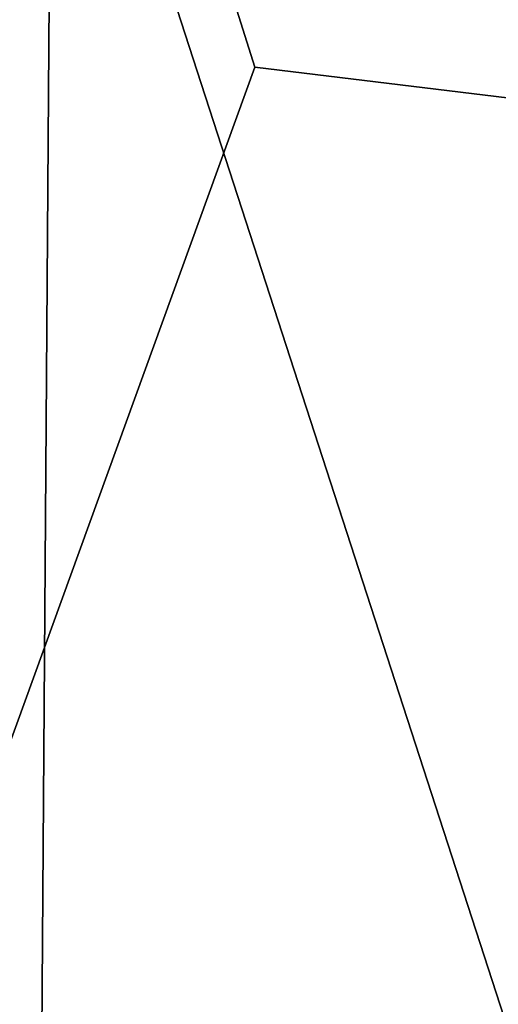
# Model space of a CAD drawing. Units: inches. Extents: x -59 to 59, y -44 to 23.
# Drawn here: x 26 to 27, y -13 to -10 of the extents above; entities that cross this region are included whole.
import ezdxf

# ---------------------------------------------------------------- set-up
doc = ezdxf.new("R2010")
doc.units = ezdxf.units.IN
doc.header["$MEASUREMENT"] = 0
doc.layers.add('SEAT-FABRIC', color=5, linetype='Continuous')

msp = doc.modelspace()

# ---------------------------------------------------------------- linework, layer by layer
at = {"layer": 'SEAT-FABRIC'}
for points, invisible_edges in [([(28.2274, 6.9289, 0.7707), (40.4249, -10.2079, 0.7561), (24.5563, -3.8478, 0.7784)], 15), ([(24.5563, -3.8478, 0.7784), (26.4867, -9.9614, 0.7535), (24.2429, -14.5291, 0.6879)], 2), ([(40.4249, -10.2079, 0.7561), (30.1523, -10.4054, 0.7626), (24.5563, -3.8478, 0.7784)], 15), ([(24.5563, -3.8478, 0.7784), (30.1523, -10.4054, 0.7626), (26.4867, -9.9614, 0.7535)], 1), ([(24.2429, -14.5291, 0.6879), (26.4867, -9.9614, 0.7535), (24.6928, -14.9058, 0.7054)], 1), ([(26.4867, -9.9614, 0.7535), (25.1546, -15.4391, 0.7228), (24.6928, -14.9058, 0.7054)], 1), ([(25.1546, -15.4391, 0.7228), (26.4867, -9.9614, 0.7535), (27.0994, -16.3427, 0.7415)], 3), ([(30.1523, -10.4054, 0.7626), (27.0994, -16.3427, 0.7415), (26.4867, -9.9614, 0.7535)], 3), ([(27.0994, -16.3427, 0.7415), (30.1523, -10.4054, 0.7626), (28.3059, -16.5379, 0.7391)], 1)]:
    msp.add_3dface(points, dxfattribs=dict(at, invisible_edges=invisible_edges))
for points in [[(25.7502, -8.3484, 15.0595), (27.8468, -14.8137, 15.6256), (28.2652, -6.9057, 15.3783)], [(25.7057, -14.4983, 15.3292), (25.7502, -8.3484, 15.0595), (23.8985, -8.4302, 14.6665)], [(25.7057, -14.4983, 15.3292), (27.8468, -14.8137, 15.6256), (25.7502, -8.3484, 15.0595)], [(23.8985, -8.4302, 14.6665), (23.935, -14.1073, 14.9482), (25.7057, -14.4983, 15.3292)]]:
    msp.add_3dface(points, dxfattribs=at)

doc.saveas('drawing.dxf')
